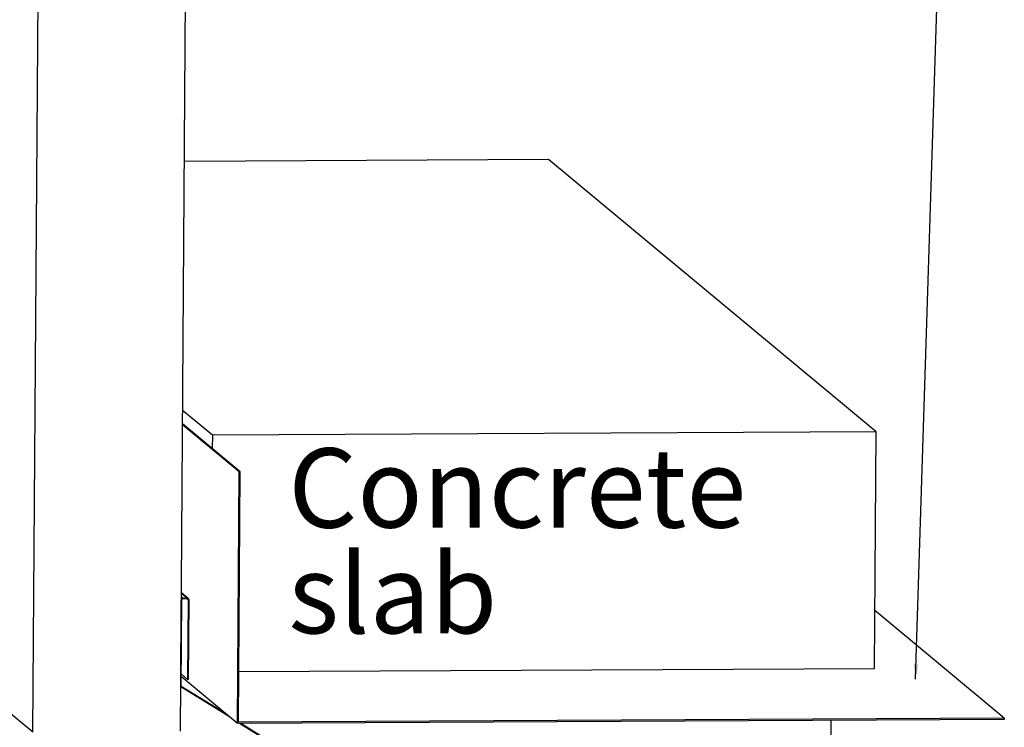
# Model space of a CAD drawing. Extents: x 0.4 to 8.1, y 0.2 to 10.8.
# Drawn here: x 6.1 to 7.4, y 2.8 to 3.8 of the extents above; entities that cross this region are included whole.
import ezdxf

# ---------------------------------------------------------------- set-up
doc = ezdxf.new("R2010")
doc.units = 0
doc.layers.get('0').update_dxf_attribs({"linetype": 'CONTINUOUS'})
doc.layers.add('FORMAT', color=7, linetype='CONTINUOUS')
doc.styles.add('SLDTEXTSTYLE0', font='TXT', dxfattribs={"width": 0.75})
doc.dimstyles.new('SLDDIMSTYLE0', dxfattribs={"dimtxt": 0.059, "dimasz": 0.019667, "dimexe": 0, "dimexo": 0.0625, "dimgap": 0.01475, "dimtad": 0, "dimtih": 1, "dimtoh": 1, "dimdec": 0, "dimzin": 0, "dimtxsty": 'STANDARD', "dimblk1": 'DOT', "dimblk2": 'DOT', "dimsah": 1, "dimcen": 0.09, "dimazin": 3, "dimtfac": 1, "dimtdec": 0, "dimtofl": 0, "dimtmove": 0, "dimatfit": 3, "dimtolj": 1, "dimtzin": 0})

# ---------------------------------------------------------------- blocks, each defined once
blk = doc.blocks.new('NOTE2')
at = {"layer": 'FORMAT', "color": 7, "char_height": 0.10417, "attachment_point": 1, "style": 'SLDTEXTSTYLE0'}
for s, insert in [('Concrete', (0, 0.1435)), ('slab', (0, 0.0046))]:
    blk.add_mtext(s, dxfattribs=dict(at, insert=insert))
blk = doc.blocks.new('_DOT')
at = {"color": 0, "linetype": 'BYBLOCK'}
blk.add_line((-0.5, 0), (-1, 0), dxfattribs=at)
at = {"color": 0, "linetype": 'BYBLOCK', "const_width": 0.5}
blk.add_lwpolyline([(-0.25, 0, 1), (0.25, 0, 1)], format="xyb", close=True, dxfattribs=at)

msp = doc.modelspace()

# ---------------------------------------------------------------- linework, layer by layer
at = {"color": 7, "linetype": 'CONTINUOUS'}
for p, q in [((6.075, 2.8277), (6.0836, 4.0714)), ((6.2689, 2.8287), (6.2775, 4.0724)), ((6.7529, 3.5795), (6.2741, 3.5771)), ((7.1835, 3.2221), (6.7529, 3.5795)), ((6.311, 3.2176), (6.2718, 3.2501)), ((6.3477, 3.1694), (6.2717, 3.2324)), ((6.3462, 3.1694), (6.2717, 3.2312)), ((6.311, 3.2176), (6.3108, 3.2)), ((7.1835, 3.2221), (6.311, 3.2176)), ((7.1814, 2.9112), (7.1835, 3.2221)), ((6.3439, 2.839), (6.3462, 3.1694)), ((6.3455, 2.8405), (6.3477, 3.1694)), ((6.3462, 3.1694), (6.3477, 3.1694)), ((6.279, 3.0031), (6.2702, 3.0103)), ((6.2774, 3.0036), (6.2702, 3.0096)), ((6.2726, 3.0036), (6.2702, 3.0056)), ((6.2726, 3.0036), (6.2774, 3.0036)), ((6.2693, 2.887), (6.2701, 3.0011)), ((6.2701, 2.8874), (6.2709, 3.0011)), ((6.2726, 3.0028), (6.2774, 3.0028)), ((6.279, 3.0012), (6.2774, 3.0028)), ((6.279, 3.0012), (6.2783, 2.8967)), ((6.2798, 3.0012), (6.2791, 2.8967)), ((7.3522, 2.8457), (7.1819, 2.9871)), ((6.2783, 2.8967), (6.2702, 2.9034)), ((6.3439, 2.839), (6.2702, 2.9001)), ((6.3459, 2.9069), (7.1814, 2.9112)), ((6.2791, 2.8967), (6.2783, 2.8967)), ((6.0189, 2.8743), (6.075, 2.8277)), ((7.3522, 2.8442), (6.3439, 2.839)), ((7.3522, 2.8457), (6.3455, 2.8405)), ((7.1198, 2.1758), (7.1244, 2.843)), ((7.3522, 2.8457), (7.3522, 2.8442))]:
    msp.add_line(p, q, dxfattribs=at)
at = {"color": 7, "linetype": 'CONTINUOUS', "flags": 128}
for points in [[(6.2701, 3.0011), (6.2702, 3.0016), (6.2703, 3.0021), (6.2705, 3.0025), (6.2708, 3.0029), (6.2712, 3.0032), (6.2716, 3.0034), (6.2721, 3.0035), (6.2726, 3.0036)], [(6.2774, 3.0036), (6.2779, 3.0036), (6.2783, 3.0034), (6.2788, 3.0032), (6.2791, 3.0029), (6.2794, 3.0025), (6.2796, 3.0021), (6.2798, 3.0017), (6.2798, 3.0012)], [(6.2709, 3.0011), (6.2709, 3.0015), (6.271, 3.0018), (6.2712, 3.0021), (6.2714, 3.0023), (6.2716, 3.0025), (6.2719, 3.0027), (6.2722, 3.0028), (6.2726, 3.0028)], [(6.2774, 3.0028), (6.2777, 3.0028), (6.278, 3.0027), (6.2783, 3.0026), (6.2786, 3.0024), (6.2788, 3.0021), (6.2789, 3.0018), (6.279, 3.0015), (6.279, 3.0012)], [(6.3348, 2.8466), (6.3243, 2.8532), (6.2693, 2.887)], [(6.3301, 2.8504), (6.3251, 2.8536), (6.2701, 2.8874)], [(6.3789, 2.8186), (6.3467, 2.839)], [(6.3797, 2.8191), (6.3482, 2.839)]]:
    msp.add_lwpolyline(points, dxfattribs=at)

# ---------------------------------------------------------------- block references
at = {"layer": 'FORMAT'}
msp.add_blockref('NOTE2', (6.4108, 3.0568), dxfattribs=at)

# ---------------------------------------------------------------- leaders
at = {"layer": 'FORMAT', "color": 7}
msp.add_leader([(7.2355, 2.8971), (7.2731, 4.0874)], dimstyle='SLDDIMSTYLE0', dxfattribs=at)

doc.saveas('drawing.dxf')
